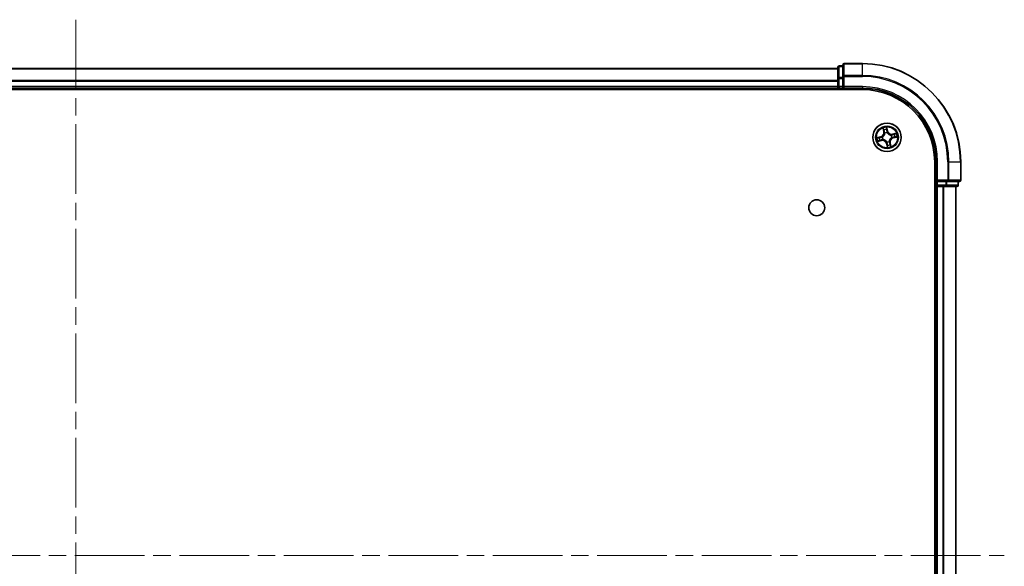
# Model space of a CAD drawing. Units: millimetres. Extents: x 36 to 8698, y 20 to 1425.
# Drawn here: x 1788 to 1988, y 290 to 401 of the extents above; entities that cross this region are included whole.
import ezdxf

# ---------------------------------------------------------------- set-up
doc = ezdxf.new("R2010")
doc.units = ezdxf.units.MM
doc.header["$LTSCALE"] = 2.5
doc.linetypes.add('CHAIN', pattern=[0.3543, 0.2362, -0.0295, 0.0591, -0.0295])
for name, color, linetype, lineweight in [('Centerline (ISO)', 131, 'Continuous', 18), ('Visible (ISO)', 7, 'Continuous', 35), ('Visible Narrow (ISO)', 7, 'Continuous', 25)]:
    doc.layers.add(name, color=color, linetype=linetype, lineweight=lineweight)

msp = doc.modelspace()

# ---------------------------------------------------------------- linework, layer by layer
at = {"layer": 'Centerline (ISO)', "linetype": 'CHAIN', "ltscale": 23.990969}
for p, q in [((1799.2511, 401.2083), (1799.2511, 183.3957)), ((1607.8207, 292.302), (1988.1106, 292.302))]:
    msp.add_line(p, q, dxfattribs=at)
at = {"layer": 'Visible (ISO)'}
for p, q in [((1954.2511, 391.302), (1644.2511, 391.302)), ((1954.2511, 391.502), (1954.2511, 389.2606)), ((1955.2511, 391.802), (1954.5511, 391.802)), ((1955.2511, 392.002), (1955.2511, 389.6615)), ((1959.2511, 392.302), (1955.5511, 392.302)), ((1954.2511, 389.2606), (1954.2511, 387.602)), ((1955.2511, 389.6615), (1955.2511, 389.2606)), ((1955.2511, 387.602), (1955.2511, 389.2606)), ((1639.2511, 387.002), (1959.2511, 387.002)), ((1644.2511, 387.302), (1954.2511, 387.302)), ((1954.2511, 387.602), (1954.2511, 387.302)), ((1954.2511, 387.302), (1954.2511, 387.002)), ((1954.5511, 387.302), (1955.2511, 387.302)), ((1955.2511, 387.302), (1955.5511, 387.602)), ((1955.2511, 387.602), (1955.2511, 387.302)), ((1955.2511, 387.302), (1959.2511, 387.302)), ((1973.9511, 372.302), (1973.9511, 212.302)), ((1974.2511, 372.302), (1974.2511, 368.302)), ((1979.2511, 368.602), (1979.2511, 372.302)), ((1974.5511, 368.602), (1974.2511, 368.302)), ((1973.9511, 367.302), (1974.2511, 367.302)), ((1974.2511, 368.302), (1974.2511, 367.602)), ((1974.2511, 368.302), (1974.5511, 368.302)), ((1974.2511, 367.302), (1974.5511, 367.302)), ((1974.2511, 367.302), (1974.2511, 217.302)), ((1976.2098, 368.302), (1974.5511, 368.302)), ((1974.5511, 367.302), (1975.6106, 367.302)), ((1975.6106, 367.302), (1975.8342, 367.302)), ((1975.8342, 367.302), (1976.2098, 367.302)), ((1976.2098, 368.302), (1976.6106, 368.302)), ((1976.2098, 367.302), (1978.4511, 367.302)), ((1976.6106, 368.302), (1978.9511, 368.302)), ((1978.2511, 217.302), (1978.2511, 367.302)), ((1978.7511, 367.602), (1978.7511, 368.302))]:
    msp.add_line(p, q, dxfattribs=at)
for centre, radius in [((1964.2511, 377.302), 2.9), ((1949.9511, 363.002), 1.621)]:
    msp.add_circle(centre, radius, dxfattribs=at)
for centre, radius, start, end in [((1954.5511, 391.502), 0.3, 90, 180), ((1955.5511, 392.002), 0.3, 90, 180), ((1959.2511, 372.302), 20, 0, 90), ((1954.5511, 387.602), 0.3, 180, 270), ((1959.2511, 372.302), 15, 0, 90), ((1959.2511, 372.302), 14.7, 0, 90), ((1978.9511, 368.602), 0.3, 270, 0), ((1974.5511, 367.602), 0.3, 180, 270), ((1978.4511, 367.602), 0.3, 270, 0)]:
    msp.add_arc(centre, radius, start, end, dxfattribs=at)
at = {"layer": 'Visible Narrow (ISO)'}
for p, q in [((1644.2511, 391.2557), (1954.2511, 391.2557)), ((1954.5511, 391.802), (1954.5511, 391.7325)), ((1954.5511, 389.4911), (1954.5511, 391.7325)), ((1954.5511, 391.7325), (1955.2511, 391.7325)), ((1955.5511, 392.302), (1955.5511, 392.2325)), ((1955.5511, 392.2325), (1959.2511, 392.2325)), ((1955.5511, 389.892), (1955.5511, 392.2325)), ((1959.2511, 392.2325), (1959.2511, 392.302)), ((1959.2511, 389.892), (1959.2511, 392.2325)), ((1954.2511, 388.862), (1644.2511, 388.862)), ((1644.2511, 388.7083), (1954.2511, 388.7083)), ((1954.2511, 389.2606), (1954.5511, 389.2606)), ((1954.5511, 389.4911), (1954.5511, 389.2606)), ((1955.2511, 389.4911), (1954.5511, 389.4911)), ((1954.5511, 387.602), (1954.5511, 389.2606)), ((1954.5511, 389.2606), (1955.2511, 389.2606)), ((1955.2511, 389.6615), (1955.5511, 389.6615)), ((1959.2511, 389.892), (1955.5511, 389.892)), ((1955.5511, 389.892), (1955.5511, 389.6615)), ((1955.5511, 389.6615), (1959.2511, 389.6615)), ((1955.5511, 387.602), (1955.5511, 389.6615)), ((1959.2511, 389.892), (1959.2511, 389.6615)), ((1954.2511, 387.602), (1644.2511, 387.602)), ((1954.2511, 387.602), (1954.5511, 387.602)), ((1954.5511, 387.602), (1954.5511, 387.302)), ((1955.2511, 387.602), (1954.5511, 387.602)), ((1954.5511, 387.002), (1954.5511, 387.302)), ((1959.2511, 387.602), (1955.5511, 387.602)), ((1959.2511, 387.602), (1959.2511, 387.302)), ((1963.4214, 379.1876), (1963.5812, 378.4245)), ((1963.63, 378.4347), (1963.5295, 378.9144)), ((1964.3692, 378.6039), (1964.1829, 379.3609)), ((1964.2037, 379.0679), (1964.3208, 378.592)), ((1964.3208, 378.592), (1964.2503, 378.5746)), ((1964.3208, 378.592), (1964.3692, 378.6039)), ((1962.9493, 377.42), (1962.1922, 377.2337)), ((1962.3656, 376.4723), (1963.1287, 376.6321)), ((1962.4852, 377.2545), (1962.9612, 377.3717)), ((1963.1184, 376.6808), (1962.6387, 376.5804)), ((1962.9612, 377.3717), (1962.9493, 377.42)), ((1962.9612, 377.3717), (1962.9785, 377.3011)), ((1963.1184, 376.6808), (1963.1036, 376.7519)), ((1963.1184, 376.6808), (1963.1287, 376.6321)), ((1963.2829, 377.3344), (1963.3042, 377.3337)), ((1963.4112, 376.8635), (1963.3923, 376.8537)), ((1963.63, 378.4347), (1963.5812, 378.4245)), ((1963.63, 378.4347), (1963.7011, 378.4496)), ((1963.8127, 378.1419), (1963.8028, 378.1608)), ((1964.2835, 378.2703), (1964.2828, 378.249)), ((1965.0911, 377.7405), (1965.11, 377.7504)), ((1965.2194, 377.2696), (1965.1981, 377.2703)), ((1966.1367, 378.1317), (1965.3736, 377.9719)), ((1965.3838, 377.9232), (1965.3736, 377.9719)), ((1965.3838, 377.9232), (1965.8636, 378.0236)), ((1965.3838, 377.9232), (1965.3987, 377.8521)), ((1965.5411, 377.2324), (1965.5238, 377.3029)), ((1966.017, 377.3495), (1965.5411, 377.2324)), ((1965.5411, 377.2324), (1965.553, 377.184)), ((1965.553, 377.184), (1966.3101, 377.3703)), ((1964.1815, 376.012), (1964.1331, 376.0001)), ((1964.1331, 376.0001), (1964.3194, 375.2431)), ((1964.1815, 376.012), (1964.252, 376.0294)), ((1964.2986, 375.5361), (1964.1815, 376.012)), ((1964.2187, 376.3337), (1964.2195, 376.3551)), ((1964.6896, 376.4621), (1964.6995, 376.4432)), ((1964.8723, 376.1693), (1964.8012, 376.1544)), ((1964.8723, 376.1693), (1964.9211, 376.1795)), ((1964.8723, 376.1693), (1964.9728, 375.6896)), ((1965.0808, 375.4164), (1964.9211, 376.1795)), ((1974.5511, 372.302), (1974.2511, 372.302)), ((1974.5511, 368.602), (1974.5511, 372.302)), ((1976.6106, 372.302), (1976.6106, 368.602)), ((1976.8411, 372.302), (1976.6106, 372.302)), ((1976.8411, 368.602), (1976.8411, 372.302)), ((1976.8411, 372.302), (1979.1816, 372.302)), ((1979.1816, 372.302), (1979.1816, 368.602)), ((1979.1816, 372.302), (1979.2511, 372.302)), ((1976.6106, 368.602), (1974.5511, 368.602)), ((1976.6106, 368.602), (1976.6106, 368.302)), ((1976.6106, 368.602), (1976.8411, 368.602)), ((1979.1816, 368.602), (1976.8411, 368.602)), ((1979.1816, 368.602), (1979.2511, 368.602)), ((1974.2511, 367.602), (1973.9511, 367.602)), ((1974.2511, 367.602), (1974.5511, 367.602)), ((1974.5511, 367.602), (1974.5511, 368.302)), ((1976.2098, 367.602), (1974.5511, 367.602)), ((1974.5511, 367.602), (1974.5511, 367.302)), ((1974.5511, 217.302), (1974.5511, 367.302)), ((1975.6106, 367.302), (1975.6106, 217.302)), ((1975.8411, 217.302), (1975.8411, 367.302)), ((1976.2098, 368.302), (1976.2098, 367.602)), ((1976.2098, 367.602), (1976.2098, 367.302)), ((1976.2098, 367.602), (1976.4402, 367.602)), ((1976.4402, 367.602), (1976.4402, 368.302)), ((1978.6816, 367.602), (1976.4402, 367.602)), ((1978.1816, 367.302), (1978.1816, 217.302)), ((1978.6816, 368.302), (1978.6816, 367.602)), ((1978.6816, 367.602), (1978.7511, 367.602))]:
    msp.add_line(p, q, dxfattribs=at)
for radius in [2.8677, 2.3092, 2.1415]:
    msp.add_circle((1964.2511, 377.302), radius, dxfattribs=at)
for centre, radius, start, end in [((1959.2511, 372.302), 19.9305, 0, 90), ((1959.2511, 372.302), 17.59, 0, 90), ((1959.2511, 372.302), 17.3595, 0, 90), ((1959.2511, 372.302), 15.3, 0, 90), ((1964.2511, 377.302), 2.0601, 91.899751, 113.750588), ((1964.2511, 377.302), 1.6122, 92.517649, 113.13269), ((1965.1986, 378.808), 0.904, 193.82517, 281.82517), ((1965.1986, 378.808), 0.8542, 193.82517, 281.82517), ((1964.2511, 377.302), 2.0601, 181.899751, 203.750588), ((1964.2511, 377.302), 1.6122, 182.517649, 203.13269), ((1962.7452, 378.2495), 0.8542, 283.82517, 11.82517), ((1962.7452, 378.2495), 0.904, 283.82517, 11.82517), ((1963.3037, 375.796), 0.904, 13.82517, 101.82517), ((1963.3037, 375.796), 0.8542, 13.82517, 101.82517), ((1964.2511, 377.302), 0.9688, 178.083214, 207.567126), ((1964.2511, 377.302), 0.9475, 178.083214, 207.567126), ((1964.2511, 377.302), 0.9688, 88.083214, 117.567126), ((1964.2511, 377.302), 0.9475, 88.083214, 117.567126), ((1965.7571, 376.3546), 0.904, 103.82517, 191.82517), ((1965.7571, 376.3546), 0.8542, 103.82517, 191.82517), ((1964.2511, 377.302), 0.9475, 358.083214, 27.567126), ((1964.2511, 377.302), 0.9688, 358.083214, 27.567126), ((1964.2511, 377.302), 1.6122, 2.517649, 23.13269), ((1964.2511, 377.302), 2.0601, 1.899751, 23.750588), ((1964.2511, 377.302), 0.9688, 268.083214, 297.567126), ((1964.2511, 377.302), 0.9475, 268.083214, 297.567126), ((1964.2511, 377.302), 2.0601, 271.899751, 293.750588), ((1964.2511, 377.302), 1.6122, 272.517649, 293.13269)]:
    msp.add_arc(centre, radius, start, end, dxfattribs=at)
for centre, major_axis, ratio, start_param, end_param in [((1954.5511, 391.502), (-0.3, 0), 0.76822128, 4.71238898, 6.28318531), ((1955.5511, 392.002), (-0.3, 0), 0.76822128, 4.71238898, 6.28318531), ((1954.5511, 389.2606), (-0.3, 0), 0.76822128, 4.71238898, 6.28318531), ((1955.5511, 389.6615), (-0.3, 0), 0.76822128, 4.71238898, 6.28318531), ((1963.5783, 378.9246), (-0.0483, -0.013), 0.54850665, 4.7835784, 6.17876057), ((1963.6354, 378.7434), (-0.0464, -0.0187), 0.89574018, 4.73044269, 6.08586581), ((1964.1553, 379.056), (0.0492, 0.0091), 0.54850665, 0.10442473, 1.4996069), ((1964.1823, 378.8679), (0.0499, 0.0032), 0.89574018, 0.19731949, 1.55274262), ((1964.2019, 378.5627), (0.0499, 0.0032), 0.89572054, 0.1973017, 1.54834765), ((1962.4971, 377.2062), (-0.0091, 0.0492), 0.54850665, 0.10442473, 1.4996069), ((1962.6285, 376.6291), (0.013, -0.0483), 0.54850665, 4.7835784, 6.17876057), ((1962.6853, 377.2332), (-0.0032, 0.0499), 0.89574018, 0.19731949, 1.55274262), ((1962.8098, 376.6862), (0.0187, -0.0464), 0.89574018, 4.73044269, 6.08586581), ((1962.9904, 377.2527), (-0.0032, 0.0499), 0.89572054, 0.1973017, 1.54834765), ((1963.0934, 376.8007), (0.0187, -0.0464), 0.89572054, 4.73483766, 6.08588361), ((1963.3277, 377.3329), (-0.0197, 0.0459), 0.87684641, 0.18229136, 1.17990219), ((1963.3277, 377.3329), (-0.0251, 0.0432), 0.41070123, 0.09573579, 1.31868747), ((1963.432, 376.8744), (0.0021, -0.05), 0.87684642, 5.10328313, 6.10089396), ((1963.432, 376.8744), (-0.0039, -0.0498), 0.41070123, 4.96449783, 6.18744952), ((1963.7498, 378.4598), (-0.0464, -0.0187), 0.89572054, 4.73483766, 6.08588361), ((1963.8235, 378.1211), (-0.05, -0.0021), 0.87684642, 5.10328313, 6.10089396), ((1963.8235, 378.1211), (-0.0498, 0.0039), 0.41070123, 4.96449783, 6.18744952), ((1964.2821, 378.2255), (0.0432, 0.0251), 0.41070123, 0.09573579, 1.31868747), ((1964.2821, 378.2255), (0.0459, 0.0197), 0.87684641, 0.18229136, 1.17990219), ((1965.0703, 377.7296), (-0.0021, 0.05), 0.87684642, 5.10328313, 6.10089396), ((1965.0703, 377.7296), (0.0039, 0.0498), 0.41070123, 4.96449783, 6.18744952), ((1965.1746, 377.2711), (0.0251, -0.0432), 0.41070123, 0.09573579, 1.31868747), ((1965.1746, 377.2711), (0.0197, -0.0459), 0.87684641, 0.18229136, 1.17990219), ((1965.4089, 377.8033), (-0.0187, 0.0464), 0.89572054, 4.73483766, 6.08588361), ((1965.5119, 377.3513), (0.0032, -0.0499), 0.89572054, 0.1973017, 1.54834765), ((1965.6925, 377.9178), (-0.0187, 0.0464), 0.89574018, 4.73044269, 6.08586581), ((1965.817, 377.3709), (0.0032, -0.0499), 0.89574018, 0.19731949, 1.55274262), ((1965.8738, 377.9749), (-0.013, 0.0483), 0.54850665, 4.7835784, 6.17876057), ((1966.0051, 377.3979), (0.0091, -0.0492), 0.54850665, 0.10442473, 1.4996069), ((1964.2202, 376.3785), (-0.0432, -0.0251), 0.41070123, 0.09573579, 1.31868747), ((1964.2202, 376.3785), (-0.0459, -0.0197), 0.87684641, 0.18229136, 1.17990219), ((1964.3004, 376.0413), (-0.0499, -0.0032), 0.89572054, 0.1973017, 1.54834765), ((1964.32, 375.7361), (-0.0499, -0.0032), 0.89574018, 0.19731949, 1.55274262), ((1964.347, 375.548), (-0.0492, -0.0091), 0.54850665, 0.10442473, 1.4996069), ((1964.6788, 376.4829), (0.0498, -0.0039), 0.41070123, 4.96449783, 6.18744952), ((1964.6788, 376.4829), (0.05, 0.0021), 0.87684642, 5.10328313, 6.10089396), ((1964.7525, 376.1442), (0.0464, 0.0187), 0.89572054, 4.73483766, 6.08588361), ((1964.8669, 375.8606), (0.0464, 0.0187), 0.89574018, 4.73044269, 6.08586581), ((1964.924, 375.6794), (0.0483, 0.013), 0.54850665, 4.7835784, 6.17876057), ((1976.6106, 368.602), (0, -0.3), 0.76822128, 0, 1.57079633), ((1978.9511, 368.602), (0, -0.3), 0.76822128, 0, 1.57079633), ((1976.2098, 367.602), (0, -0.3), 0.76822128, 0, 1.57079633), ((1978.4511, 367.602), (0, -0.3), 0.76822128, 0, 1.57079633)]:
    msp.add_ellipse(centre, major_axis=major_axis, ratio=ratio, start_param=start_param, end_param=end_param, dxfattribs=at)
for points, knots in [([(1963.5677, 378.9501), (1963.564, 378.9647), (1963.5585, 378.9794), (1963.5411, 379.0174), (1963.5275, 379.0406), (1963.499, 379.084), (1963.4845, 379.1043), (1963.4538, 379.1457), (1963.4375, 379.1667), (1963.4214, 379.1876)], [0, 0, 0, 0, 0.0059340385, 0.0059340385, 0.0154285, 0.0154285, 0.0237449879, 0.0237449879, 0.0323943032, 0.0323943032, 0.0323943032, 0.0323943032]), ([(1963.4214, 379.1876), (1963.4327, 379.1632), (1963.444, 379.1385), (1963.4656, 379.0902), (1963.476, 379.0666), (1963.4966, 379.0164), (1963.5068, 378.9898), (1963.5209, 378.9469), (1963.5257, 378.9305), (1963.5295, 378.9144)], [-0.0323943032, -0.0323943032, -0.0323943032, -0.0323943032, -0.0237449879, -0.0237449879, -0.0154285, -0.0154285, -0.0059340385, -0.0059340385, 0, 0, 0, 0]), ([(1963.5295, 378.9144), (1963.5401, 378.8754), (1963.5503, 378.84), (1963.5696, 378.7788), (1963.5786, 378.7531), (1963.5866, 378.7332)], [0, 0, 0, 0, 0.014491423, 0.014491423, 0.0289828459, 0.0289828459, 0.0289828459, 0.0289828459]), ([(1963.6178, 378.7846), (1963.6105, 378.8027), (1963.6025, 378.8262), (1963.5857, 378.8821), (1963.5768, 378.9145), (1963.5677, 378.9501)], [-0.0289828459, -0.0289828459, -0.0289828459, -0.0289828459, -0.014491423, -0.014491423, 0, 0, 0, 0]), ([(1963.5866, 378.7332), (1963.6057, 378.6859), (1963.6248, 378.6386), (1963.6629, 378.5441), (1963.682, 378.4969), (1963.7011, 378.4496)], [0, 0, 0, 0, 0.0343899271, 0.0343899271, 0.0687798542, 0.0687798542, 0.0687798542, 0.0687798542]), ([(1963.732, 378.5009), (1963.713, 378.5482), (1963.694, 378.5955), (1963.6559, 378.69), (1963.6368, 378.7373), (1963.6178, 378.7846)], [-0.0687798542, -0.0687798542, -0.0687798542, -0.0687798542, -0.0343899271, -0.0343899271, 0, 0, 0, 0]), ([(1964.1829, 379.3609), (1964.1762, 379.3295), (1964.1694, 379.2978), (1964.1563, 379.2266), (1964.1505, 379.1876), (1964.1485, 379.127), (1964.1496, 379.1045), (1964.1538, 379.0836)], [-0.0003383294, -0.0003383294, -0.0003383294, -0.0003383294, 0.0102009359, 0.0102009359, 0.0236501899, 0.0236501899, 0.0320559737, 0.0320559737, 0.0320559737, 0.0320559737]), ([(1964.1538, 379.0836), (1964.161, 379.0477), (1964.167, 379.0148), (1964.176, 378.957), (1964.179, 378.9322), (1964.1803, 378.9126)], [-0.0289828459, -0.0289828459, -0.0289828459, -0.0289828459, -0.0145850634, -0.0145850634, 0, 0, 0, 0]), ([(1964.1803, 378.9126), (1964.1836, 378.8618), (1964.1869, 378.8109), (1964.1935, 378.7092), (1964.1968, 378.6583), (1964.2001, 378.6075)], [-0.0687798542, -0.0687798542, -0.0687798542, -0.0687798542, -0.0343899271, -0.0343899271, 0, 0, 0, 0]), ([(1964.2037, 379.0679), (1964.1987, 379.0908), (1964.1952, 379.115), (1964.1883, 379.1795), (1964.1863, 379.2205), (1964.1839, 379.2951), (1964.1834, 379.3282), (1964.1829, 379.3609)], [-0.0320559737, -0.0320559737, -0.0320559737, -0.0320559737, -0.0236501899, -0.0236501899, -0.0102009359, -0.0102009359, 0.0003383294, 0.0003383294, 0.0003383294, 0.0003383294]), ([(1964.2001, 378.6075), (1964.2049, 378.5348), (1964.2174, 378.4627), (1964.2507, 378.3506), (1964.2653, 378.3105), (1964.2835, 378.2703)], [-0.0982412545, -0.0982412545, -0.0982412545, -0.0982412545, -0.0491206273, -0.0491206273, -0.0217758941, -0.0217758941, -0.0217758941, -0.0217758941]), ([(1964.2307, 378.8798), (1964.2293, 378.9014), (1964.2262, 378.9287), (1964.2171, 378.9923), (1964.211, 379.0285), (1964.2037, 379.0679)], [0, 0, 0, 0, 0.0145850634, 0.0145850634, 0.0289828459, 0.0289828459, 0.0289828459, 0.0289828459]), ([(1964.2503, 378.5746), (1964.247, 378.6255), (1964.2437, 378.6763), (1964.2372, 378.7781), (1964.2339, 378.8289), (1964.2307, 378.8798)], [0, 0, 0, 0, 0.0343899271, 0.0343899271, 0.0687798542, 0.0687798542, 0.0687798542, 0.0687798542]), ([(1964.3241, 378.2522), (1964.3079, 378.2908), (1964.2947, 378.3291), (1964.2651, 378.4364), (1964.2541, 378.5053), (1964.2503, 378.5746)], [0.0217758941, 0.0217758941, 0.0217758941, 0.0217758941, 0.0491206273, 0.0491206273, 0.0982412545, 0.0982412545, 0.0982412545, 0.0982412545]), ([(1962.4852, 377.2545), (1962.4624, 377.2496), (1962.4381, 377.2461), (1962.3736, 377.2392), (1962.3327, 377.2372), (1962.2581, 377.2348), (1962.225, 377.2343), (1962.1922, 377.2337)], [-0.0320559737, -0.0320559737, -0.0320559737, -0.0320559737, -0.0236501899, -0.0236501899, -0.0102009359, -0.0102009359, 0.0003383294, 0.0003383294, 0.0003383294, 0.0003383294]), ([(1962.1922, 377.2337), (1962.2236, 377.2271), (1962.2553, 377.2203), (1962.3266, 377.2072), (1962.3656, 377.2014), (1962.4261, 377.1994), (1962.4487, 377.2004), (1962.4696, 377.2047)], [-0.0003383294, -0.0003383294, -0.0003383294, -0.0003383294, 0.0102009359, 0.0102009359, 0.0236501899, 0.0236501899, 0.0320559737, 0.0320559737, 0.0320559737, 0.0320559737]), ([(1962.603, 376.6186), (1962.5884, 376.6149), (1962.5738, 376.6094), (1962.5358, 376.592), (1962.5126, 376.5783), (1962.4691, 376.5499), (1962.4488, 376.5353), (1962.4074, 376.5046), (1962.3864, 376.4884), (1962.3656, 376.4723)], [0, 0, 0, 0, 0.0059340385, 0.0059340385, 0.0154285, 0.0154285, 0.0237449879, 0.0237449879, 0.0323943032, 0.0323943032, 0.0323943032, 0.0323943032]), ([(1962.3656, 376.4723), (1962.39, 376.4835), (1962.4146, 376.4949), (1962.4629, 376.5165), (1962.4866, 376.5268), (1962.5368, 376.5475), (1962.5634, 376.5577), (1962.6063, 376.5718), (1962.6227, 376.5765), (1962.6387, 376.5804)], [-0.0323943032, -0.0323943032, -0.0323943032, -0.0323943032, -0.0237449879, -0.0237449879, -0.0154285, -0.0154285, -0.0059340385, -0.0059340385, 0, 0, 0, 0]), ([(1962.4696, 377.2047), (1962.5054, 377.2119), (1962.5383, 377.2179), (1962.5961, 377.2269), (1962.6209, 377.2299), (1962.6405, 377.2312)], [-0.0289828459, -0.0289828459, -0.0289828459, -0.0289828459, -0.0145850634, -0.0145850634, 0, 0, 0, 0]), ([(1962.6734, 377.2815), (1962.6518, 377.2801), (1962.6245, 377.2771), (1962.5609, 377.2679), (1962.5247, 377.2619), (1962.4852, 377.2545)], [0, 0, 0, 0, 0.0145850634, 0.0145850634, 0.0289828459, 0.0289828459, 0.0289828459, 0.0289828459]), ([(1962.7686, 376.6686), (1962.7505, 376.6614), (1962.727, 376.6534), (1962.6711, 376.6365), (1962.6387, 376.6276), (1962.603, 376.6186)], [-0.0289828459, -0.0289828459, -0.0289828459, -0.0289828459, -0.014491423, -0.014491423, 0, 0, 0, 0]), ([(1962.6387, 376.5804), (1962.6777, 376.5909), (1962.7132, 376.6012), (1962.7743, 376.6205), (1962.8001, 376.6295), (1962.82, 376.6375)], [0, 0, 0, 0, 0.014491423, 0.014491423, 0.0289828459, 0.0289828459, 0.0289828459, 0.0289828459]), ([(1962.6405, 377.2312), (1962.6914, 377.2345), (1962.7422, 377.2378), (1962.844, 377.2444), (1962.8948, 377.2477), (1962.9457, 377.251)], [-0.0687798542, -0.0687798542, -0.0687798542, -0.0687798542, -0.0343899271, -0.0343899271, 0, 0, 0, 0]), ([(1962.9785, 377.3011), (1962.9277, 377.2978), (1962.8768, 377.2946), (1962.7751, 377.2881), (1962.7242, 377.2848), (1962.6734, 377.2815)], [0, 0, 0, 0, 0.0343899271, 0.0343899271, 0.0687798542, 0.0687798542, 0.0687798542, 0.0687798542]), ([(1963.0522, 376.7829), (1963.005, 376.7639), (1962.9577, 376.7448), (1962.8631, 376.7067), (1962.8159, 376.6877), (1962.7686, 376.6686)], [-0.0687798542, -0.0687798542, -0.0687798542, -0.0687798542, -0.0343899271, -0.0343899271, 0, 0, 0, 0]), ([(1962.82, 376.6375), (1962.8672, 376.6566), (1962.9145, 376.6756), (1963.009, 376.7138), (1963.0563, 376.7329), (1963.1036, 376.7519)], [0, 0, 0, 0, 0.0343899271, 0.0343899271, 0.0687798542, 0.0687798542, 0.0687798542, 0.0687798542]), ([(1962.9457, 377.251), (1963.0183, 377.2557), (1963.0905, 377.2682), (1963.2026, 377.3015), (1963.2426, 377.3162), (1963.2829, 377.3344)], [-0.0982412545, -0.0982412545, -0.0982412545, -0.0982412545, -0.0491206273, -0.0491206273, -0.0217758941, -0.0217758941, -0.0217758941, -0.0217758941]), ([(1963.3009, 377.375), (1963.2624, 377.3587), (1963.224, 377.3456), (1963.1168, 377.3159), (1963.0478, 377.3049), (1962.9785, 377.3011)], [0.0217758941, 0.0217758941, 0.0217758941, 0.0217758941, 0.0491206273, 0.0491206273, 0.0982412545, 0.0982412545, 0.0982412545, 0.0982412545]), ([(1963.3923, 376.8537), (1963.3481, 376.8526), (1963.3057, 376.8485), (1963.1903, 376.83), (1963.1198, 376.8101), (1963.0522, 376.7829)], [-0.0764653604, -0.0764653604, -0.0764653604, -0.0764653604, -0.0491206273, -0.0491206273, 0, 0, 0, 0]), ([(1963.1036, 376.7519), (1963.1677, 376.7785), (1963.2346, 376.7984), (1963.3441, 376.8181), (1963.3843, 376.8229), (1963.4262, 376.8249)], [0, 0, 0, 0, 0.0491206273, 0.0491206273, 0.0764653604, 0.0764653604, 0.0764653604, 0.0764653604]), ([(1963.7741, 378.127), (1963.7728, 378.1112), (1963.7712, 378.0954), (1963.7591, 377.9991), (1963.7388, 377.9176), (1963.6862, 377.7876), (1963.6611, 377.7384), (1963.6317, 377.6917), (1963.6024, 377.645), (1963.5688, 377.6011), (1963.4745, 377.4974), (1963.4098, 377.4438), (1963.3282, 377.3912), (1963.3146, 377.3829), (1963.3009, 377.375)], [0.073818549, 0.073818549, 0.073818549, 0.073818549, 0.079279611, 0.079279611, 0.107010485, 0.107010485, 0.124342281, 0.124342281, 0.124342281, 0.141674077, 0.141674077, 0.16940495, 0.16940495, 0.174866013, 0.174866013, 0.174866013, 0.174866013]), ([(1963.3042, 377.3337), (1963.3185, 377.3423), (1963.3328, 377.3512), (1963.4183, 377.4082), (1963.4861, 377.4664), (1963.5862, 377.5793), (1963.6222, 377.6271), (1963.654, 377.6777), (1963.6858, 377.7283), (1963.7134, 377.7814), (1963.7718, 377.9205), (1963.7949, 378.0069), (1963.8092, 378.1086), (1963.8112, 378.1253), (1963.8127, 378.1419)], [-0.174866013, -0.174866013, -0.174866013, -0.174866013, -0.16940495, -0.16940495, -0.141674077, -0.141674077, -0.124342281, -0.124342281, -0.124342281, -0.107010485, -0.107010485, -0.079279611, -0.079279611, -0.073818549, -0.073818549, -0.073818549, -0.073818549]), ([(1964.2195, 376.3551), (1964.2109, 376.3694), (1964.2019, 376.3836), (1964.145, 376.4691), (1964.0868, 376.537), (1963.9739, 376.6371), (1963.9261, 376.6731), (1963.8755, 376.7049), (1963.8249, 376.7367), (1963.7718, 376.7643), (1963.6327, 376.8227), (1963.5463, 376.8458), (1963.4446, 376.8601), (1963.4279, 376.862), (1963.4112, 376.8635)], [-0.174866013, -0.174866013, -0.174866013, -0.174866013, -0.16940495, -0.16940495, -0.141674077, -0.141674077, -0.124342281, -0.124342281, -0.124342281, -0.107010485, -0.107010485, -0.079279611, -0.079279611, -0.073818549, -0.073818549, -0.073818549, -0.073818549]), ([(1963.4262, 376.8249), (1963.4419, 376.8237), (1963.4578, 376.8221), (1963.5541, 376.81), (1963.6356, 376.7897), (1963.7655, 376.737), (1963.8148, 376.712), (1963.8615, 376.6826), (1963.9081, 376.6532), (1963.9521, 376.6197), (1964.0558, 376.5253), (1964.1093, 376.4607), (1964.162, 376.3791), (1964.1703, 376.3655), (1964.1782, 376.3518)], [0.073818549, 0.073818549, 0.073818549, 0.073818549, 0.079279611, 0.079279611, 0.107010485, 0.107010485, 0.124342281, 0.124342281, 0.124342281, 0.141674077, 0.141674077, 0.16940495, 0.16940495, 0.174866013, 0.174866013, 0.174866013, 0.174866013]), ([(1963.7011, 378.4496), (1963.7276, 378.3855), (1963.7475, 378.3186), (1963.7672, 378.209), (1963.772, 378.1688), (1963.7741, 378.127)], [0, 0, 0, 0, 0.0491206273, 0.0491206273, 0.0764653604, 0.0764653604, 0.0764653604, 0.0764653604]), ([(1963.8028, 378.1608), (1963.8018, 378.205), (1963.7977, 378.2475), (1963.7792, 378.3629), (1963.7592, 378.4334), (1963.732, 378.5009)], [-0.0764653604, -0.0764653604, -0.0764653604, -0.0764653604, -0.0491206273, -0.0491206273, 0, 0, 0, 0]), ([(1964.2828, 378.249), (1964.2914, 378.2346), (1964.3004, 378.2204), (1964.3573, 378.1349), (1964.4155, 378.067), (1964.5284, 377.9669), (1964.5762, 377.931), (1964.6268, 377.8991), (1964.6774, 377.8673), (1964.7305, 377.8398), (1964.8696, 377.7813), (1964.956, 377.7582), (1965.0577, 377.7439), (1965.0744, 377.742), (1965.0911, 377.7405)], [-0.174866013, -0.174866013, -0.174866013, -0.174866013, -0.16940495, -0.16940495, -0.141674077, -0.141674077, -0.124342281, -0.124342281, -0.124342281, -0.107010485, -0.107010485, -0.079279611, -0.079279611, -0.073818549, -0.073818549, -0.073818549, -0.073818549]), ([(1965.0761, 377.7791), (1965.0604, 377.7803), (1965.0445, 377.7819), (1964.9482, 377.794), (1964.8667, 377.8143), (1964.7368, 377.867), (1964.6875, 377.8921), (1964.6408, 377.9214), (1964.5942, 377.9508), (1964.5502, 377.9844), (1964.4465, 378.0787), (1964.393, 378.1434), (1964.3403, 378.2249), (1964.332, 378.2385), (1964.3241, 378.2522)], [0.073818549, 0.073818549, 0.073818549, 0.073818549, 0.079279611, 0.079279611, 0.107010485, 0.107010485, 0.124342281, 0.124342281, 0.124342281, 0.141674077, 0.141674077, 0.16940495, 0.16940495, 0.174866013, 0.174866013, 0.174866013, 0.174866013]), ([(1965.1981, 377.2703), (1965.1838, 377.2618), (1965.1695, 377.2528), (1965.084, 377.1959), (1965.0161, 377.1377), (1964.916, 377.0248), (1964.8801, 376.9769), (1964.8483, 376.9263), (1964.8164, 376.8758), (1964.7889, 376.8226), (1964.7304, 376.6835), (1964.7074, 376.5972), (1964.6931, 376.4954), (1964.6911, 376.4787), (1964.6896, 376.4621)], [-0.174866013, -0.174866013, -0.174866013, -0.174866013, -0.16940495, -0.16940495, -0.141674077, -0.141674077, -0.124342281, -0.124342281, -0.124342281, -0.107010485, -0.107010485, -0.079279611, -0.079279611, -0.073818549, -0.073818549, -0.073818549, -0.073818549]), ([(1964.7282, 376.477), (1964.7294, 376.4928), (1964.731, 376.5086), (1964.7432, 376.605), (1964.7635, 376.6865), (1964.8161, 376.8164), (1964.8412, 376.8656), (1964.8706, 376.9123), (1964.8999, 376.959), (1964.9335, 377.0029), (1965.0278, 377.1066), (1965.0925, 377.1602), (1965.1741, 377.2128), (1965.1877, 377.2211), (1965.2014, 377.2291)], [0.073818549, 0.073818549, 0.073818549, 0.073818549, 0.079279611, 0.079279611, 0.107010485, 0.107010485, 0.124342281, 0.124342281, 0.124342281, 0.141674077, 0.141674077, 0.16940495, 0.16940495, 0.174866013, 0.174866013, 0.174866013, 0.174866013]), ([(1965.3987, 377.8521), (1965.3346, 377.8256), (1965.2677, 377.8056), (1965.1582, 377.7859), (1965.1179, 377.7812), (1965.0761, 377.7791)], [0, 0, 0, 0, 0.0491206273, 0.0491206273, 0.0764653604, 0.0764653604, 0.0764653604, 0.0764653604]), ([(1965.11, 377.7504), (1965.1542, 377.7514), (1965.1966, 377.7555), (1965.312, 377.774), (1965.3825, 377.7939), (1965.45, 377.8211)], [-0.0764653604, -0.0764653604, -0.0764653604, -0.0764653604, -0.0491206273, -0.0491206273, 0, 0, 0, 0]), ([(1965.2014, 377.2291), (1965.2399, 377.2453), (1965.2783, 377.2584), (1965.3855, 377.2881), (1965.4545, 377.2991), (1965.5238, 377.3029)], [0.0217758941, 0.0217758941, 0.0217758941, 0.0217758941, 0.0491206273, 0.0491206273, 0.0982412545, 0.0982412545, 0.0982412545, 0.0982412545]), ([(1965.5566, 377.353), (1965.484, 377.3483), (1965.4118, 377.3358), (1965.2997, 377.3025), (1965.2597, 377.2878), (1965.2194, 377.2696)], [-0.0982412545, -0.0982412545, -0.0982412545, -0.0982412545, -0.0491206273, -0.0491206273, -0.0217758941, -0.0217758941, -0.0217758941, -0.0217758941]), ([(1965.6823, 377.9665), (1965.635, 377.9475), (1965.5878, 377.9284), (1965.4933, 377.8902), (1965.446, 377.8712), (1965.3987, 377.8521)], [0, 0, 0, 0, 0.0343899271, 0.0343899271, 0.0687798542, 0.0687798542, 0.0687798542, 0.0687798542]), ([(1965.45, 377.8211), (1965.4973, 377.8402), (1965.5446, 377.8592), (1965.6392, 377.8973), (1965.6864, 377.9163), (1965.7337, 377.9354)], [-0.0687798542, -0.0687798542, -0.0687798542, -0.0687798542, -0.0343899271, -0.0343899271, 0, 0, 0, 0]), ([(1965.5238, 377.3029), (1965.5746, 377.3062), (1965.6255, 377.3094), (1965.7272, 377.316), (1965.7781, 377.3192), (1965.8289, 377.3225)], [0, 0, 0, 0, 0.0343899271, 0.0343899271, 0.0687798542, 0.0687798542, 0.0687798542, 0.0687798542]), ([(1965.8618, 377.3728), (1965.8109, 377.3695), (1965.76, 377.3662), (1965.6583, 377.3596), (1965.6075, 377.3563), (1965.5566, 377.353)], [-0.0687798542, -0.0687798542, -0.0687798542, -0.0687798542, -0.0343899271, -0.0343899271, 0, 0, 0, 0]), ([(1965.8636, 378.0236), (1965.8246, 378.0131), (1965.7891, 378.0028), (1965.728, 377.9836), (1965.7022, 377.9746), (1965.6823, 377.9665)], [0, 0, 0, 0, 0.014491423, 0.014491423, 0.0289828459, 0.0289828459, 0.0289828459, 0.0289828459]), ([(1965.7337, 377.9354), (1965.7518, 377.9426), (1965.7753, 377.9506), (1965.8312, 377.9675), (1965.8636, 377.9764), (1965.8993, 377.9854)], [-0.0289828459, -0.0289828459, -0.0289828459, -0.0289828459, -0.014491423, -0.014491423, 0, 0, 0, 0]), ([(1965.8289, 377.3225), (1965.8505, 377.3239), (1965.8778, 377.3269), (1965.9414, 377.3361), (1965.9776, 377.3421), (1966.017, 377.3495)], [0, 0, 0, 0, 0.0145850634, 0.0145850634, 0.0289828459, 0.0289828459, 0.0289828459, 0.0289828459]), ([(1966.0327, 377.3994), (1965.9969, 377.3921), (1965.964, 377.3862), (1965.9062, 377.3771), (1965.8814, 377.3741), (1965.8618, 377.3728)], [-0.0289828459, -0.0289828459, -0.0289828459, -0.0289828459, -0.0145850634, -0.0145850634, 0, 0, 0, 0]), ([(1966.1367, 378.1317), (1966.1123, 378.1205), (1966.0877, 378.1091), (1966.0394, 378.0875), (1966.0157, 378.0772), (1965.9655, 378.0565), (1965.9389, 378.0463), (1965.896, 378.0323), (1965.8796, 378.0275), (1965.8636, 378.0236)], [-0.0323943032, -0.0323943032, -0.0323943032, -0.0323943032, -0.0237449879, -0.0237449879, -0.0154285, -0.0154285, -0.0059340385, -0.0059340385, 0, 0, 0, 0]), ([(1965.8993, 377.9854), (1965.9139, 377.9892), (1965.9285, 377.9946), (1965.9665, 378.012), (1965.9897, 378.0257), (1966.0332, 378.0541), (1966.0535, 378.0687), (1966.0948, 378.0994), (1966.1159, 378.1156), (1966.1367, 378.1317)], [0, 0, 0, 0, 0.0059340385, 0.0059340385, 0.0154285, 0.0154285, 0.0237449879, 0.0237449879, 0.0323943032, 0.0323943032, 0.0323943032, 0.0323943032]), ([(1966.017, 377.3495), (1966.0399, 377.3544), (1966.0641, 377.3579), (1966.1287, 377.3648), (1966.1696, 377.3669), (1966.2442, 377.3692), (1966.2773, 377.3698), (1966.3101, 377.3703)], [-0.0320559737, -0.0320559737, -0.0320559737, -0.0320559737, -0.0236501899, -0.0236501899, -0.0102009359, -0.0102009359, 0.0003383294, 0.0003383294, 0.0003383294, 0.0003383294]), ([(1966.3101, 377.3703), (1966.2787, 377.377), (1966.247, 377.3837), (1966.1757, 377.3968), (1966.1367, 377.4026), (1966.0762, 377.4046), (1966.0536, 377.4036), (1966.0327, 377.3994)], [-0.0003383294, -0.0003383294, -0.0003383294, -0.0003383294, 0.0102009359, 0.0102009359, 0.0236501899, 0.0236501899, 0.0320559737, 0.0320559737, 0.0320559737, 0.0320559737]), ([(1964.1782, 376.3518), (1964.1944, 376.3132), (1964.2075, 376.2749), (1964.2372, 376.1676), (1964.2482, 376.0987), (1964.252, 376.0294)], [0.0217758941, 0.0217758941, 0.0217758941, 0.0217758941, 0.0491206273, 0.0491206273, 0.0982412545, 0.0982412545, 0.0982412545, 0.0982412545]), ([(1964.3022, 375.9965), (1964.2974, 376.0692), (1964.2849, 376.1414), (1964.2516, 376.2534), (1964.2369, 376.2935), (1964.2187, 376.3337)], [-0.0982412545, -0.0982412545, -0.0982412545, -0.0982412545, -0.0491206273, -0.0491206273, -0.0217758941, -0.0217758941, -0.0217758941, -0.0217758941]), ([(1964.252, 376.0294), (1964.2553, 375.9785), (1964.2586, 375.9277), (1964.2651, 375.8259), (1964.2684, 375.7751), (1964.2716, 375.7242)], [0, 0, 0, 0, 0.0343899271, 0.0343899271, 0.0687798542, 0.0687798542, 0.0687798542, 0.0687798542]), ([(1964.2716, 375.7242), (1964.273, 375.7027), (1964.2761, 375.6754), (1964.2852, 375.6117), (1964.2913, 375.5756), (1964.2986, 375.5361)], [0, 0, 0, 0, 0.0145850634, 0.0145850634, 0.0289828459, 0.0289828459, 0.0289828459, 0.0289828459]), ([(1964.2986, 375.5361), (1964.3036, 375.5132), (1964.3071, 375.489), (1964.3139, 375.4245), (1964.316, 375.3835), (1964.3184, 375.3089), (1964.3189, 375.2758), (1964.3194, 375.2431)], [-0.0320559737, -0.0320559737, -0.0320559737, -0.0320559737, -0.0236501899, -0.0236501899, -0.0102009359, -0.0102009359, 0.0003383294, 0.0003383294, 0.0003383294, 0.0003383294]), ([(1964.322, 375.6914), (1964.3187, 375.7422), (1964.3154, 375.7931), (1964.3088, 375.8948), (1964.3055, 375.9457), (1964.3022, 375.9965)], [-0.0687798542, -0.0687798542, -0.0687798542, -0.0687798542, -0.0343899271, -0.0343899271, 0, 0, 0, 0]), ([(1964.3194, 375.2431), (1964.3261, 375.2745), (1964.3329, 375.3062), (1964.346, 375.3774), (1964.3518, 375.4164), (1964.3538, 375.477), (1964.3527, 375.4995), (1964.3485, 375.5205)], [-0.0003383294, -0.0003383294, -0.0003383294, -0.0003383294, 0.0102009359, 0.0102009359, 0.0236501899, 0.0236501899, 0.0320559737, 0.0320559737, 0.0320559737, 0.0320559737]), ([(1964.3485, 375.5205), (1964.3413, 375.5563), (1964.3353, 375.5892), (1964.3263, 375.647), (1964.3233, 375.6718), (1964.322, 375.6914)], [-0.0289828459, -0.0289828459, -0.0289828459, -0.0289828459, -0.0145850634, -0.0145850634, 0, 0, 0, 0]), ([(1964.6995, 376.4432), (1964.7005, 376.399), (1964.7046, 376.3566), (1964.7231, 376.2411), (1964.7431, 376.1706), (1964.7703, 376.1031)], [-0.0764653604, -0.0764653604, -0.0764653604, -0.0764653604, -0.0491206273, -0.0491206273, 0, 0, 0, 0]), ([(1964.8012, 376.1544), (1964.7747, 376.2185), (1964.7548, 376.2855), (1964.7351, 376.395), (1964.7303, 376.4352), (1964.7282, 376.477)], [0, 0, 0, 0, 0.0491206273, 0.0491206273, 0.0764653604, 0.0764653604, 0.0764653604, 0.0764653604]), ([(1964.7703, 376.1031), (1964.7893, 376.0558), (1964.8083, 376.0086), (1964.8464, 375.914), (1964.8655, 375.8667), (1964.8845, 375.8195)], [-0.0687798542, -0.0687798542, -0.0687798542, -0.0687798542, -0.0343899271, -0.0343899271, 0, 0, 0, 0]), ([(1964.9157, 375.8708), (1964.8966, 375.9181), (1964.8775, 375.9654), (1964.8394, 376.0599), (1964.8203, 376.1072), (1964.8012, 376.1544)], [0, 0, 0, 0, 0.0343899271, 0.0343899271, 0.0687798542, 0.0687798542, 0.0687798542, 0.0687798542]), ([(1964.8845, 375.8195), (1964.8918, 375.8013), (1964.8997, 375.7778), (1964.9166, 375.722), (1964.9255, 375.6895), (1964.9346, 375.6539)], [-0.0289828459, -0.0289828459, -0.0289828459, -0.0289828459, -0.014491423, -0.014491423, 0, 0, 0, 0]), ([(1964.9728, 375.6896), (1964.9622, 375.7286), (1964.952, 375.764), (1964.9327, 375.8252), (1964.9237, 375.8509), (1964.9157, 375.8708)], [0, 0, 0, 0, 0.014491423, 0.014491423, 0.0289828459, 0.0289828459, 0.0289828459, 0.0289828459]), ([(1964.9346, 375.6539), (1964.9383, 375.6393), (1964.9438, 375.6246), (1964.9612, 375.5866), (1964.9748, 375.5634), (1965.0033, 375.52), (1965.0178, 375.4997), (1965.0485, 375.4583), (1965.0648, 375.4373), (1965.0808, 375.4164)], [0, 0, 0, 0, 0.0059340385, 0.0059340385, 0.0154285, 0.0154285, 0.0237449879, 0.0237449879, 0.0323943032, 0.0323943032, 0.0323943032, 0.0323943032]), ([(1965.0808, 375.4164), (1965.0696, 375.4408), (1965.0583, 375.4655), (1965.0366, 375.5138), (1965.0263, 375.5374), (1965.0057, 375.5877), (1964.9955, 375.6142), (1964.9814, 375.6572), (1964.9766, 375.6735), (1964.9728, 375.6896)], [-0.0323943032, -0.0323943032, -0.0323943032, -0.0323943032, -0.0237449879, -0.0237449879, -0.0154285, -0.0154285, -0.0059340385, -0.0059340385, 0, 0, 0, 0])]:
    msp.add_open_spline(points, degree=3, knots=knots, dxfattribs=at)

doc.saveas('drawing.dxf')
